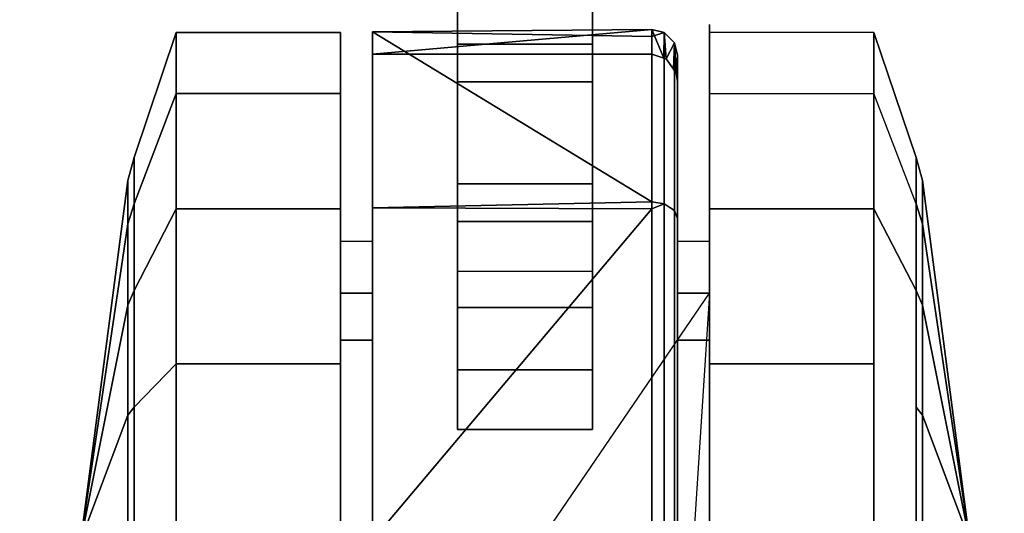
# Model space of a CAD drawing. Units: inches. Extents: x -35.9 to 35.9, y -21 to 20.9.
# Drawn here: x 28.3 to 30.6, y 17.5 to 18.6 of the extents above; entities that cross this region are included whole.
import ezdxf

# ---------------------------------------------------------------- set-up
doc = ezdxf.new("R2010")
doc.units = ezdxf.units.IN
doc.header["$MEASUREMENT"] = 0
doc.layers.add('TABLE-CASTER', color=6, linetype='Continuous')
doc.layers.add('TABLE-TOPVEN', color=6, linetype='Continuous')

msp = doc.modelspace()

# ---------------------------------------------------------------- linework, layer by layer
at = {"layer": 'TABLE-CASTER'}
for points in [[(29.6319, 18.9042, 0.4038), (29.6319, 18.5895, 0.1353), (29.3169, 18.5895, 0.1353), (29.3169, 18.9042, 0.4038)], [(29.6319, 18.5014, 0.4064), (29.6319, 18.673, 0.5718), (29.3169, 18.673, 0.5718), (29.3169, 18.5014, 0.4064)], [(29.7694, 18.6234, 1.2938), (29.1194, 18.6178, 1.3302), (29.7694, 18.6069, 1.3243)], [(29.1194, 18.6178, 1.3302), (29.7694, 18.6234, 1.2938), (29.1194, 18.5664, 0.7276)], [(29.7694, 18.5664, 0.7276), (29.1194, 18.5664, 0.7276), (29.7694, 18.6234, 1.2938)], [(29.7694, 18.6234, 1.2938), (29.7976, 18.5571, 0.7276), (29.7694, 18.5664, 0.7276)], [(29.7976, 18.5571, 0.7276), (29.7694, 18.6234, 1.2938), (29.7981, 18.6162, 1.2928)], [(29.7694, 18.6069, 1.3243), (29.7981, 18.6162, 1.2928), (29.7694, 18.6234, 1.2938)], [(28.6621, 18.6168, 1.336), (28.5641, 18.3254, 1.2846), (28.5641, 18.0162, 1.8202), (28.6621, 18.2063, 2.0468)], [(28.6621, 18.4742, 0.5276), (28.5641, 18.218, 0.6755), (28.5641, 18.3254, 1.2846), (28.6621, 18.6168, 1.336)], [(29.0446, 18.6168, 1.336), (29.0446, 18.4742, 0.5276), (28.6621, 18.4742, 0.5276), (28.6621, 18.6168, 1.336)], [(29.0446, 18.2063, 2.0468), (29.0446, 18.6168, 1.336), (28.6621, 18.6168, 1.336), (28.6621, 18.2063, 2.0468)], [(29.1194, 18.2086, 2.045), (29.7694, 18.2225, 2.033), (29.1194, 18.6178, 1.3302)], [(29.7694, 18.6069, 1.3243), (29.1194, 18.6178, 1.3302), (29.7694, 18.2225, 2.033)], [(29.7694, 18.2225, 2.033), (29.7981, 18.2178, 2.0275), (29.7981, 18.6162, 1.2928), (29.7694, 18.6069, 1.3243)], [(29.8034, 18.5551, 0.7276), (29.7976, 18.5571, 0.7276), (29.7981, 18.6162, 1.2928)], [(29.8222, 18.5923, 1.2895), (29.7981, 18.6162, 1.2928), (29.7981, 18.2178, 2.0275), (29.8222, 18.2019, 2.0093)], [(29.7981, 18.6162, 1.2928), (29.8222, 18.5923, 1.2895), (29.8034, 18.5551, 0.7276)], [(29.9044, 18.6168, 1.336), (29.9044, 18.2063, 2.0468), (30.2869, 18.2063, 2.0468), (30.2869, 18.6168, 1.336)], [(30.2869, 18.6168, 1.336), (30.385, 18.3254, 1.2846), (30.385, 18.218, 0.6755), (30.2869, 18.4742, 0.5276)], [(30.2869, 18.2063, 2.0468), (30.385, 18.0162, 1.8202), (30.385, 18.3254, 1.2846), (30.2869, 18.6168, 1.336)], [(29.6319, 18.5895, 0.1353), (29.6319, 18.1765, 0.1099), (29.3169, 18.1765, 0.1099), (29.3169, 18.5895, 0.1353)], [(29.8202, 18.5314, 0.7276), (29.8034, 18.5551, 0.7276), (29.8222, 18.5923, 1.2895)], [(29.8264, 18.5226, 0.7276), (29.8202, 18.5314, 0.7276), (29.8222, 18.5923, 1.2895)], [(29.8222, 18.5923, 1.2895), (29.8222, 18.2019, 2.0093), (29.8294, 18.1832, 1.9877), (29.8294, 18.564, 1.2855)], [(29.8264, 18.5226, 0.7276), (29.8222, 18.5923, 1.2895), (29.8294, 18.564, 1.2855)], [(29.8294, 18.564, 1.2855), (29.8294, 18.5025, 0.7276), (29.8264, 18.5226, 0.7276)], [(29.6319, 18.2645, 0.3805), (29.6319, 18.5014, 0.4064), (29.3169, 18.5014, 0.4064), (29.3169, 18.2645, 0.3805)], [(28.6621, 17.8454, 0), (28.5641, 17.7442, 0.278), (28.5641, 18.218, 0.6755), (28.6621, 18.4742, 0.5276)], [(29.0446, 18.4742, 0.5276), (29.0446, 17.8454, 0), (28.6621, 17.8454, 0), (28.6621, 18.4742, 0.5276)], [(29.9044, 17.8454, 0), (29.9044, 18.4742, 0.5276), (30.2869, 18.4742, 0.5276), (30.2869, 17.8454, 0)], [(28.5494, 18.2721, 1.2752), (28.5641, 18.3254, 1.2846), (28.5641, 18.218, 0.6755), (28.5494, 18.1711, 0.7026)], [(28.5494, 17.9814, 1.7787), (28.5641, 18.0162, 1.8202), (28.5641, 18.3254, 1.2846), (28.5494, 18.2721, 1.2752)], [(30.3997, 18.2721, 1.2752), (30.385, 18.3254, 1.2846), (30.385, 18.0162, 1.8202), (30.3997, 17.9814, 1.7787)], [(30.3997, 18.1711, 0.7026), (30.385, 18.218, 0.6755), (30.385, 18.3254, 1.2846), (30.3997, 18.2721, 1.2752)], [(28.5494, 17.9814, 1.7787), (28.5494, 18.2721, 1.2752), (28.4396, 17.435, 1.1276)], [(28.5494, 18.2721, 1.2752), (28.5494, 18.1711, 0.7026), (28.4396, 17.435, 1.1276)], [(29.6319, 18.0612, 0.5048), (29.6319, 18.2645, 0.3805), (29.3169, 18.2645, 0.3805), (29.3169, 18.0612, 0.5048)], [(30.3997, 18.1711, 0.7026), (30.3997, 18.2721, 1.2752), (30.5094, 17.435, 1.1276)], [(30.5094, 17.435, 1.1276), (30.3997, 18.2721, 1.2752), (30.3997, 17.9814, 1.7787)], [(28.5494, 18.1711, 0.7026), (28.5641, 18.218, 0.6755), (28.5641, 17.7442, 0.278), (28.5494, 17.7257, 0.3288)], [(29.7694, 18.2225, 2.033), (29.1194, 18.2086, 2.045), (29.7694, 18.2063, 2.039)], [(29.1194, 17.435, 2.3276), (29.7694, 18.2063, 2.039), (29.1194, 18.2086, 2.045)], [(29.7694, 18.2063, 2.039), (29.7981, 18.2178, 2.0275), (29.7694, 18.2225, 2.033)], [(29.7694, 17.435, 2.3276), (29.7981, 17.435, 2.3203), (29.7981, 18.2178, 2.0275), (29.7694, 18.2063, 2.039)], [(29.8222, 18.2019, 2.0093), (29.7981, 18.2178, 2.0275), (29.7981, 17.435, 2.3203), (29.8222, 17.435, 2.2962)], [(30.3997, 17.7257, 0.3288), (30.385, 17.7442, 0.278), (30.385, 18.218, 0.6755), (30.3997, 18.1711, 0.7026)], [(28.6621, 18.2063, 2.0468), (28.5641, 18.0162, 1.8202), (28.5641, 17.435, 2.0317), (28.6621, 17.435, 2.3276)], [(29.0446, 17.435, 2.3276), (29.0446, 18.2063, 2.0468), (28.6621, 18.2063, 2.0468), (28.6621, 17.435, 2.3276)], [(29.7694, 18.2063, 2.039), (29.1194, 17.435, 2.3276), (29.7694, 17.435, 2.3276)], [(29.8222, 18.2019, 2.0093), (29.8222, 17.435, 2.2962), (29.8294, 17.435, 2.2676), (29.8294, 18.1832, 1.9877)], [(29.9044, 18.2063, 2.0468), (29.9044, 17.435, 2.3276), (30.2869, 17.435, 2.3276), (30.2869, 18.2063, 2.0468)], [(30.2869, 17.435, 2.3276), (30.385, 17.435, 2.0317), (30.385, 18.0162, 1.8202), (30.2869, 18.2063, 2.0468)], [(28.4396, 17.435, 1.1276), (28.5494, 18.1711, 0.7026), (28.5494, 17.7257, 0.3288)], [(29.6319, 18.1765, 0.1099), (29.6319, 17.8312, 0.3378), (29.3169, 17.8312, 0.3378), (29.3169, 18.1765, 0.1099)], [(30.3997, 17.7257, 0.3288), (30.3997, 18.1711, 0.7026), (30.5094, 17.435, 1.1276)], [(29.0444, 18.1301, 1.2101), (29.0444, 17.8999, 1.6509), (29.1194, 17.8999, 1.6509), (29.1194, 18.1301, 1.2101)], [(29.8294, 18.1301, 1.2101), (29.8294, 17.8999, 1.6509), (29.9044, 17.8999, 1.6509), (29.9044, 18.1301, 1.2101)], [(28.5494, 17.435, 1.9776), (28.5641, 17.435, 2.0317), (28.5641, 18.0162, 1.8202), (28.5494, 17.9814, 1.7787)], [(29.8294, 16.8605, 0.7276), (29.1194, 16.8605, 0.7276), (29.9044, 18.0094, 0.7276)], [(30.3997, 17.9814, 1.7787), (30.385, 18.0162, 1.8202), (30.385, 17.435, 2.0317), (30.3997, 17.435, 1.9776)], [(28.4396, 17.435, 1.1276), (28.5494, 17.435, 1.9776), (28.5494, 17.9814, 1.7787)], [(30.3997, 17.9814, 1.7787), (30.3997, 17.435, 1.9776), (30.5094, 17.435, 1.1276)], [(29.0444, 17.8999, 1.6509), (29.0444, 17.435, 1.8276), (29.1194, 17.435, 1.8276), (29.1194, 17.8999, 1.6509)], [(29.8294, 17.8999, 1.6509), (29.8294, 17.435, 1.8276), (29.9044, 17.435, 1.8276), (29.9044, 17.8999, 1.6509)], [(29.0446, 17.8454, 0), (29.0446, 17.0246, 0), (28.6621, 17.0246, 0), (28.6621, 17.8454, 0)], [(29.9044, 17.0246, 0), (29.9044, 17.8454, 0), (30.2869, 17.8454, 0), (30.2869, 17.0246, 0)], [(29.6319, 17.8312, 0.3378), (29.6319, 17.6924, 0.7276), (29.3169, 17.6924, 0.7276), (29.3169, 17.8312, 0.3378)], [(28.5494, 17.7257, 0.3288), (28.5494, 17.435, 0.2776), (28.4396, 17.435, 1.1276)], [(28.5494, 17.7257, 0.3288), (28.5641, 17.7442, 0.278), (28.5641, 17.435, 0.2234), (28.5494, 17.435, 0.2776)], [(30.3997, 17.435, 0.2776), (30.385, 17.435, 0.2234), (30.385, 17.7442, 0.278), (30.3997, 17.7257, 0.3288)], [(30.3997, 17.435, 0.2776), (30.3997, 17.7257, 0.3288), (30.5094, 17.435, 1.1276)]]:
    msp.add_3dface(points, dxfattribs=at)
for points, invisible_edges in [([(29.3169, 18.5895, 0.1353), (29.3169, 18.5014, 0.4064), (29.3169, 18.9042, 0.4038)], 3), ([(29.3169, 18.673, 0.5718), (29.3169, 18.9042, 0.4038), (29.3169, 18.5014, 0.4064)], 3), ([(29.6319, 18.9042, 0.4038), (29.6319, 18.673, 0.5718), (29.6319, 18.5895, 0.1353)], 3), ([(29.6319, 18.5014, 0.4064), (29.6319, 18.5895, 0.1353), (29.6319, 18.673, 0.5718)], 3), ([(30.2869, 18.4742, 0.5276), (29.9044, 18.635, 1.1276), (30.2869, 18.6168, 1.336)], 3), ([(29.9044, 18.635, 1.1276), (30.2869, 18.4742, 0.5276), (29.9044, 18.4742, 0.5276)], 3), ([(29.9044, 18.635, 1.1276), (29.9044, 18.6168, 1.336), (30.2869, 18.6168, 1.336)], 14), ([(29.9044, 18.1301, 1.2101), (29.9044, 18.6168, 1.336), (29.9044, 18.635, 1.1276)], 13), ([(29.9044, 18.1301, 1.2101), (29.9044, 18.635, 1.1276), (29.9044, 18.0094, 0.7276)], 3), ([(29.9044, 18.4742, 0.5276), (29.9044, 18.0094, 0.7276), (29.9044, 18.635, 1.1276)], 3), ([(29.0446, 18.2063, 2.0468), (29.0446, 17.8999, 1.6509), (29.0446, 18.6168, 1.336)], 3), ([(29.0446, 18.1301, 1.2101), (29.0446, 18.6168, 1.336), (29.0446, 17.8999, 1.6509)], 3), ([(29.0446, 18.6168, 1.336), (29.0446, 18.1301, 1.2101), (29.0446, 18.4742, 0.5276)], 3), ([(29.1194, 18.5664, 0.7276), (29.1194, 18.0094, 0.7276), (29.1194, 18.6178, 1.3302)], 2), ([(29.1194, 18.1301, 1.2101), (29.1194, 18.6178, 1.3302), (29.1194, 18.0094, 0.7276)], 3), ([(29.1194, 18.6178, 1.3302), (29.1194, 18.1301, 1.2101), (29.1194, 18.2086, 2.045)], 3), ([(29.9044, 18.6168, 1.336), (29.9044, 18.1301, 1.2101), (29.9044, 18.2063, 2.0468)], 3), ([(29.3169, 18.1765, 0.1099), (29.3169, 18.2645, 0.3805), (29.3169, 18.5895, 0.1353)], 3), ([(29.3169, 18.5014, 0.4064), (29.3169, 18.5895, 0.1353), (29.3169, 18.2645, 0.3805)], 3), ([(29.6319, 18.5895, 0.1353), (29.6319, 18.5014, 0.4064), (29.6319, 18.1765, 0.1099)], 3), ([(29.7694, 18.5664, 0.7276), (29.3169, 17.9763, 0.7276), (29.1194, 18.5664, 0.7276)], 3), ([(29.1194, 18.0094, 0.7276), (29.1194, 18.5664, 0.7276), (29.3169, 17.9763, 0.7276)], 14), ([(29.3169, 17.9763, 0.7276), (29.7694, 18.5664, 0.7276), (29.7976, 18.5571, 0.7276)], 13), ([(29.8202, 18.5314, 0.7276), (29.7976, 18.5571, 0.7276), (29.8034, 18.5551, 0.7276)], 1), ([(29.8294, 18.1832, 1.9877), (29.8294, 17.8999, 1.6509), (29.8294, 18.564, 1.2855)], 3), ([(29.8294, 18.1301, 1.2101), (29.8294, 18.564, 1.2855), (29.8294, 17.8999, 1.6509)], 3), ([(29.8294, 18.564, 1.2855), (29.8294, 18.1301, 1.2101), (29.8294, 18.5025, 0.7276)], 3), ([(29.8264, 18.5226, 0.7276), (29.3169, 17.9763, 0.7276), (29.8202, 18.5314, 0.7276)], 3), ([(29.3169, 17.9763, 0.7276), (29.8264, 18.5226, 0.7276), (29.6319, 17.9763, 0.7276)], 3), ([(29.8294, 18.5025, 0.7276), (29.6319, 17.9763, 0.7276), (29.8264, 18.5226, 0.7276)], 3), ([(29.6319, 17.9763, 0.7276), (29.8294, 18.5025, 0.7276), (29.6319, 17.6924, 0.7276)], 3), ([(29.8294, 18.0094, 0.7276), (29.6319, 17.6924, 0.7276), (29.8294, 18.5025, 0.7276)], 3), ([(29.6319, 18.2645, 0.3805), (29.6319, 18.1765, 0.1099), (29.6319, 18.5014, 0.4064)], 3), ([(29.8294, 18.0094, 0.7276), (29.8294, 18.5025, 0.7276), (29.8294, 18.1301, 1.2101)], 2), ([(29.0446, 18.0094, 0.7276), (29.0446, 18.4742, 0.5276), (29.0446, 18.1301, 1.2101)], 3), ([(29.0446, 18.4742, 0.5276), (29.0446, 18.0094, 0.7276), (29.0446, 17.8454, 0)], 3), ([(29.9044, 18.4742, 0.5276), (29.9044, 17.8454, 0), (29.9044, 18.0094, 0.7276)], 14), ([(30.2869, 18.4742, 0.5276), (30.385, 18.218, 0.6755), (30.2869, 17.8454, 0)], 3), ([(29.3169, 18.2645, 0.3805), (29.3169, 18.1765, 0.1099), (29.3169, 18.0612, 0.5048)], 3), ([(29.6319, 18.1765, 0.1099), (29.6319, 18.2645, 0.3805), (29.6319, 17.8312, 0.3378)], 3), ([(29.6319, 18.0612, 0.5048), (29.6319, 17.8312, 0.3378), (29.6319, 18.2645, 0.3805)], 3), ([(29.1194, 17.8999, 1.6509), (29.1194, 18.2086, 2.045), (29.1194, 18.1301, 1.2101)], 3), ([(29.1194, 18.2086, 2.045), (29.1194, 17.8999, 1.6509), (29.1194, 17.435, 2.3276)], 3), ([(30.385, 18.218, 0.6755), (30.385, 17.7442, 0.278), (30.2869, 17.8454, 0)], 14), ([(29.0446, 17.435, 2.3276), (29.0446, 17.435, 1.8276), (29.0446, 18.2063, 2.0468)], 3), ([(29.0446, 17.8999, 1.6509), (29.0446, 18.2063, 2.0468), (29.0446, 17.435, 1.8276)], 3), ([(29.9044, 17.8999, 1.6509), (29.9044, 18.2063, 2.0468), (29.9044, 18.1301, 1.2101)], 3), ([(29.9044, 18.2063, 2.0468), (29.9044, 17.8999, 1.6509), (29.9044, 17.435, 2.3276)], 3), ([(29.3169, 17.8312, 0.3378), (29.3169, 18.0612, 0.5048), (29.3169, 18.1765, 0.1099)], 3), ([(29.8294, 17.435, 2.2676), (29.8294, 17.435, 1.8276), (29.8294, 18.1832, 1.9877)], 3), ([(29.8294, 17.8999, 1.6509), (29.8294, 18.1832, 1.9877), (29.8294, 17.435, 1.8276)], 3), ([(29.1194, 18.0094, 0.7276), (29.0444, 18.1301, 1.2101), (29.1194, 18.1301, 1.2101)], 3), ([(29.1194, 18.0094, 0.7276), (29.0444, 18.0094, 0.7276), (29.0444, 18.1301, 1.2101)], 12), ([(29.9044, 18.0094, 0.7276), (29.8294, 18.1301, 1.2101), (29.9044, 18.1301, 1.2101)], 3), ([(29.9044, 18.0094, 0.7276), (29.8294, 18.0094, 0.7276), (29.8294, 18.1301, 1.2101)], 12), ([(29.3169, 18.0612, 0.5048), (29.3169, 17.8312, 0.3378), (29.3169, 17.9763, 0.7276)], 3), ([(29.3169, 17.9763, 0.7276), (29.6319, 18.0612, 0.5048), (29.3169, 18.0612, 0.5048)], 3), ([(29.3169, 17.9763, 0.7276), (29.6319, 17.9763, 0.7276), (29.6319, 18.0612, 0.5048)], 12), ([(29.6319, 17.8312, 0.3378), (29.6319, 18.0612, 0.5048), (29.6319, 17.6924, 0.7276)], 3), ([(29.6319, 17.9763, 0.7276), (29.6319, 17.6924, 0.7276), (29.6319, 18.0612, 0.5048)], 2), ([(29.1194, 18.0094, 0.7276), (29.3169, 17.6924, 0.7276), (29.0444, 18.0094, 0.7276)], 3), ([(29.0444, 16.8605, 0.7276), (29.0444, 18.0094, 0.7276), (29.3169, 17.6924, 0.7276)], 14), ([(29.0446, 16.8605, 0.7276), (29.0446, 17.8454, 0), (29.0446, 18.0094, 0.7276)], 3), ([(29.9044, 18.0094, 0.7276), (29.1194, 16.8605, 0.7276), (29.8294, 18.0094, 0.7276)], 3), ([(29.3169, 17.6924, 0.7276), (29.1194, 18.0094, 0.7276), (29.3169, 17.9763, 0.7276)], 3), ([(29.9044, 16.8605, 0.7276), (29.8294, 16.8605, 0.7276), (29.9044, 18.0094, 0.7276)], 2), ([(29.9044, 18.0094, 0.7276), (29.9044, 17.0246, 0), (29.9044, 16.8605, 0.7276)], 3), ([(29.9044, 17.0246, 0), (29.9044, 18.0094, 0.7276), (29.9044, 17.8454, 0)], 3), ([(29.3169, 17.6924, 0.7276), (29.3169, 17.9763, 0.7276), (29.3169, 17.8312, 0.3378)], 2), ([(29.1194, 17.435, 1.8276), (29.1194, 17.435, 2.3276), (29.1194, 17.8999, 1.6509)], 3), ([(29.9044, 17.435, 1.8276), (29.9044, 17.435, 2.3276), (29.9044, 17.8999, 1.6509)], 3), ([(28.5641, 17.7442, 0.278), (28.6621, 17.8454, 0), (28.5641, 17.435, 0.2234)], 3), ([(28.6621, 17.0246, 0), (28.5641, 17.435, 0.2234), (28.6621, 17.8454, 0)], 3), ([(29.0446, 17.8454, 0), (29.0446, 16.8605, 0.7276), (29.0446, 17.0246, 0)], 3), ([(30.2869, 17.8454, 0), (30.385, 17.435, 0.2234), (30.2869, 17.0246, 0)], 3), ([(30.385, 17.435, 0.2234), (30.2869, 17.8454, 0), (30.385, 17.7442, 0.278)], 3), ([(29.0444, 16.8605, 0.7276), (29.3169, 17.6924, 0.7276), (29.1194, 16.8605, 0.7276)], 3), ([(29.6319, 17.6924, 0.7276), (29.1194, 16.8605, 0.7276), (29.3169, 17.6924, 0.7276)], 3)]:
    msp.add_3dface(points, dxfattribs=dict(at, invisible_edges=invisible_edges))
at = {"layer": 'TABLE-TOPVEN', "invisible_edges": 15}
for points in [[(27.7693, 20.1597, 28.5), (27.7177, -20.2308, 28.5), (28.4907, -20.0291, 28.5), (28.4906, 19.9695, 28.5)], [(27.7692, 20.1598, 27.324), (28.4886, 19.9701, 27.324), (28.4937, -20.0282, 27.324), (27.7274, -20.2287, 27.324)], [(28.4886, 19.9701, 27.324), (29.2076, 19.7211, 27.324), (29.1647, -19.7974, 27.324), (28.4937, -20.0282, 27.324)], [(28.4906, 19.9695, 28.5), (28.4907, -20.0291, 28.5), (29.1676, -19.7963, 28.5), (29.2079, 19.721, 28.5)], [(29.2076, 19.7211, 27.324), (29.9339, 19.4043, 27.324), (29.8057, -19.5249, 27.324), (29.1647, -19.7974, 27.324)], [(29.2079, 19.721, 28.5), (29.1676, -19.7963, 28.5), (29.8032, -19.5261, 28.5), (29.9351, 19.4037, 28.5)], [(29.9351, 19.4037, 28.5), (29.8032, -19.5261, 28.5), (30.5026, -19.1654, 28.5), (30.506, 19.1039, 28.5)], [(29.9339, 19.4043, 27.324), (30.5013, 19.1065, 27.324), (30.5049, -19.1641, 27.324), (29.8057, -19.5249, 27.324)], [(30.5013, 19.1065, 27.324), (31.1379, 18.7136, 27.324), (31.0877, -18.8066, 27.324), (30.5049, -19.1641, 27.324)], [(30.506, 19.1039, 28.5), (30.5026, -19.1654, 28.5), (31.0873, -18.8069, 28.5), (31.137, 18.7142, 28.5)]]:
    msp.add_3dface(points, dxfattribs=at)

doc.saveas('drawing.dxf')
